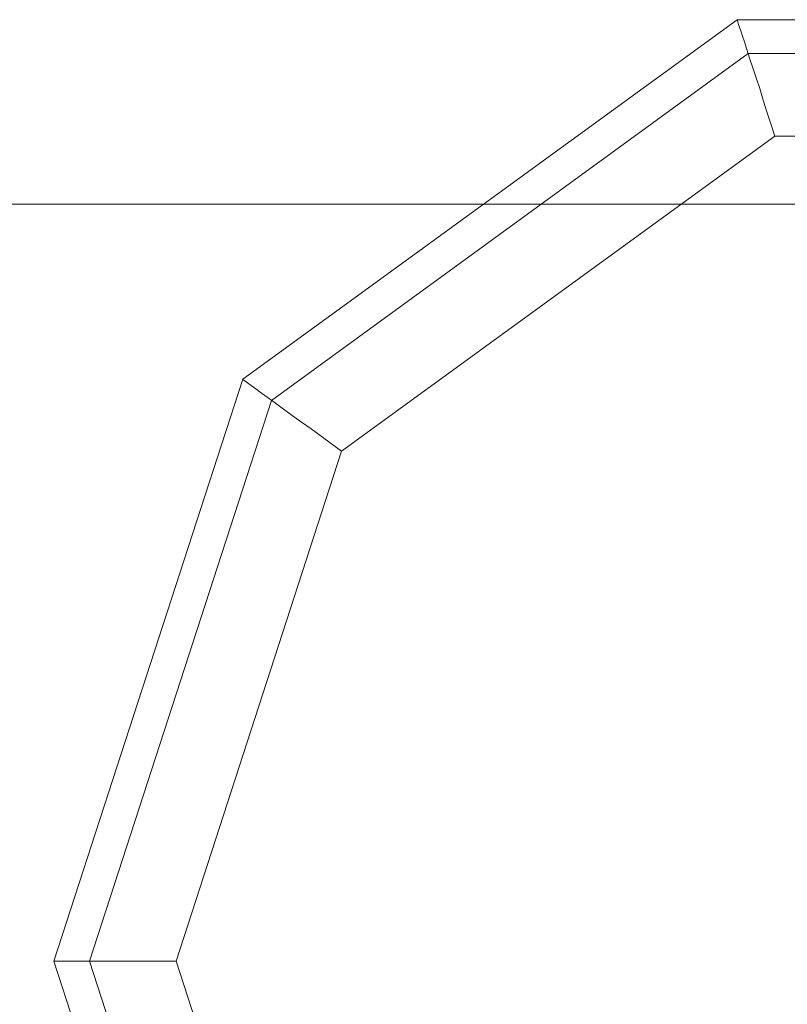
# Model space of a CAD drawing. Units: millimetres. Extents: x 82787 to 89387, y 60139 to 61981.
# Drawn here: x 85999 to 86065, y 61891 to 61976 of the extents above; entities that cross this region are included whole.
import ezdxf

# ---------------------------------------------------------------- set-up
doc = ezdxf.new("R2010")
doc.units = ezdxf.units.MM
doc.layers.add('omkreds', color=7, linetype='Continuous', lineweight=9)
doc.layers.add('robinia', color=32, linetype='Continuous', lineweight=9)

msp = doc.modelspace()

# ---------------------------------------------------------------- linework, layer by layer
at = {"layer": 'omkreds'}
msp.add_lwpolyline([(82787.37, 60159.944), (89387.37, 60159.944), (89387.37, 61959.944), (82787.37, 61959.944)], close=True, dxfattribs=at)
at = {"layer": 'robinia', "flags": 128}
for points in [[(86018.649, 61944.91), (86061.123, 61975.781), (86018.649, 61944.91)], [(86061.123, 61975.781), (86113.599, 61975.781), (86061.123, 61975.781)], [(86112.663, 61817.039), (86062.058, 61817.039), (86021.132, 61846.812), (86005.499, 61894.953), (86021.132, 61943.093), (86062.058, 61972.866), (86112.663, 61972.866), (86153.59, 61943.093), (86169.223, 61894.953), (86153.59, 61846.812)], [(86161.793, 61894.953), (86147.581, 61938.74), (86110.361, 61965.796), (86064.361, 61965.796), (86027.14, 61938.74), (86012.928, 61894.953), (86027.14, 61851.166), (86064.361, 61824.109), (86110.361, 61824.109), (86147.581, 61851.166), (86161.793, 61894.953)], [(86002.422, 61894.953), (86018.649, 61944.91), (86002.422, 61894.953)], [(86018.649, 61844.995), (86002.422, 61894.953), (86018.649, 61844.995)]]:
    msp.add_lwpolyline(points, close=True, dxfattribs=at)
for points in [[(86064.361, 61965.796), (86064.019, 61966.84), (86063.677, 61967.865), (86063.354, 61968.872), (86063.048, 61969.862), (86062.742, 61970.779), (86062.454, 61971.661), (86062.184, 61972.47), (86061.95, 61973.226), (86061.735, 61973.874), (86061.555, 61974.449), (86061.393, 61974.917), (86061.267, 61975.295), (86061.177, 61975.565), (86061.141, 61975.727), (86061.123, 61975.781)], [(86027.14, 61938.74), (86026.259, 61939.369), (86025.377, 61940.017), (86024.514, 61940.647), (86023.686, 61941.24), (86022.895, 61941.816), (86022.157, 61942.356), (86021.456, 61942.859), (86020.826, 61943.327), (86020.268, 61943.723), (86019.783, 61944.083), (86019.387, 61944.37), (86019.063, 61944.604), (86018.829, 61944.784), (86018.685, 61944.874), (86018.649, 61944.91)], [(86012.928, 61894.953), (86011.831, 61894.953), (86010.752, 61894.953), (86009.69, 61894.953), (86008.665, 61894.953), (86007.675, 61894.953), (86006.758, 61894.953), (86005.894, 61894.953), (86005.121, 61894.953), (86004.437, 61894.953), (86003.826, 61894.953), (86003.34, 61894.953), (86002.944, 61894.953), (86002.656, 61894.953), (86002.476, 61894.953), (86002.422, 61894.953)]]:
    msp.add_lwpolyline(points, dxfattribs=at)

doc.saveas('drawing.dxf')
